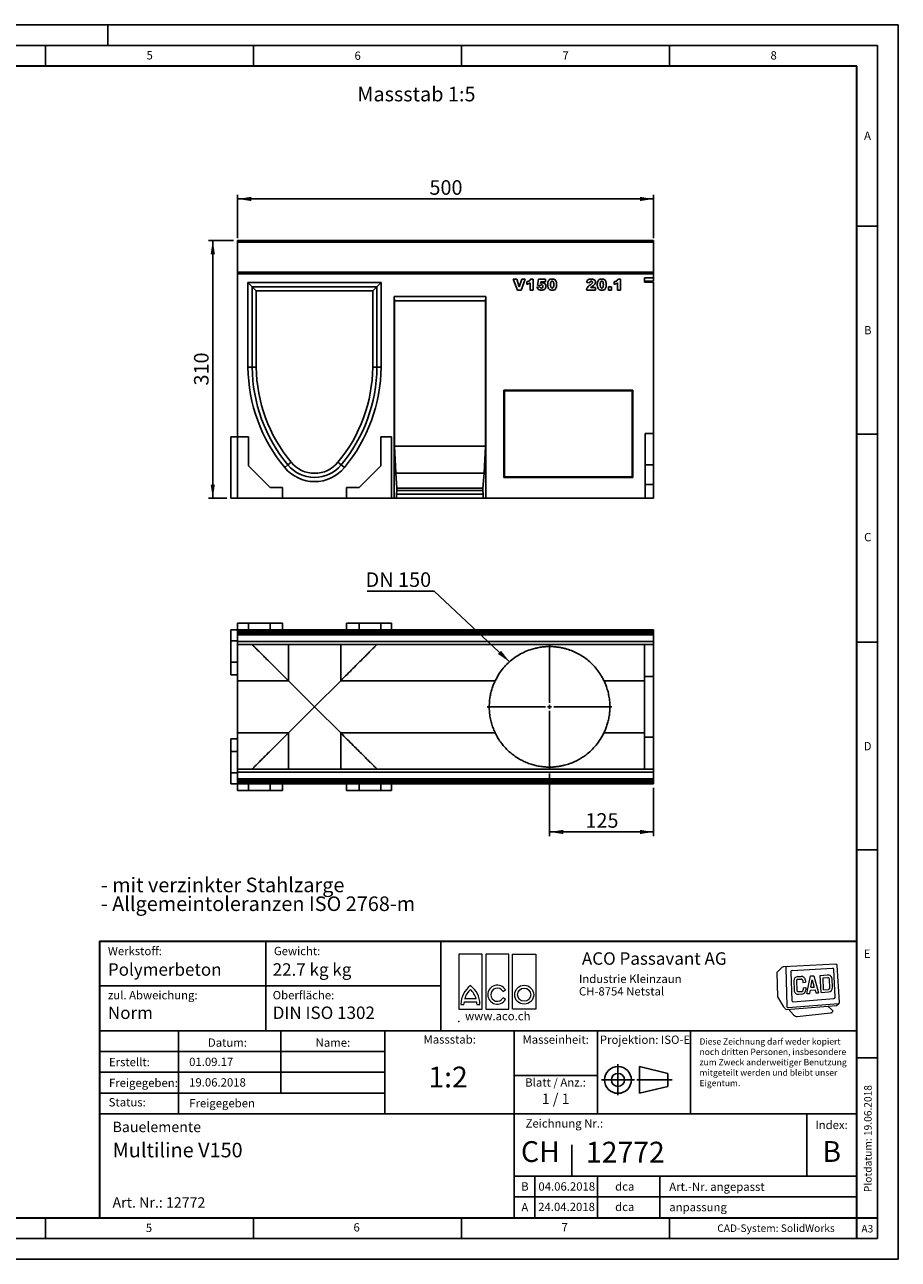
# Model space of a CAD drawing. Units: millimetres. Extents: x 0 to 420, y 0 to 297.
# Drawn here: x 210 to 420, y 0 to 297 of the extents above; entities that cross this region are included whole.
import ezdxf

# ---------------------------------------------------------------- set-up
doc = ezdxf.new("R2010")
doc.units = ezdxf.units.MM
doc.header["$PDSIZE"] = -1
doc.linetypes.add('CENTERX2', pattern=[20.32, 12.7, -2.54, 2.54, -2.54])
doc.layers.add('LINIEN-DICK', color=7, linetype='Continuous', lineweight=35)
doc.layers.add('LINIEN-NORMAL', color=7, linetype='Continuous', lineweight=25)
for name, color, linetype in [('LINIEN-DÜNN', 7, 'Continuous'), ('SLD-0', 179, 'Continuous'), ('TEXT', 7, 'Continuous'), ('TEXT-DEUTSCH', 7, 'Continuous'), ('VORLAGE_TEXT', 7, 'Continuous')]:
    doc.layers.add(name, color=color, linetype=linetype)
doc.styles.add('SLDTEXTSTYLE0', font='TXT', dxfattribs={"width": 0.605})
doc.styles.add('SLDTEXTSTYLE2', font='TXT', dxfattribs={"width": 0.75})
doc.styles.add('SLDTEXTSTYLE3', font='TXT', dxfattribs={"width": 0.563})
doc.dimstyles.new('SLDDIMSTYLE2', dxfattribs={"dimtxt": 3.5, "dimasz": 3.302, "dimexe": 0, "dimexo": 0.0625, "dimgap": 0.875, "dimtad": 1, "dimlfac": 5, "dimrnd": 1e-09, "dimzin": 12, "dimdsep": 46, "dimtxsty": 'SLDTEXTSTYLE2', "dimsah": 1, "dimcen": 0.09, "dimadec": 0, "dimazin": 3, "dimtfac": 1, "dimtofl": 0, "dimtmove": 0, "dimatfit": 3, "dimfxl": 1, "dimfrac": 2, "dimtolj": 1, "dimtzin": 12, "dimarcsym": 0})
doc.dimstyles.new('SLDDIMSTYLE3', dxfattribs={"dimtxt": 0.18, "dimasz": 3.302, "dimexe": 0, "dimexo": 0.0625, "dimgap": 0, "dimtad": 0, "dimtih": 1, "dimtoh": 1, "dimdec": 0, "dimrnd": 1e-09, "dimzin": 0, "dimdsep": 46, "dimtxsty": 'Standard', "dimsah": 1, "dimcen": 0.09, "dimadec": 0, "dimazin": 0, "dimtfac": 3.302, "dimtdec": 0, "dimtofl": 0, "dimtmove": 0, "dimatfit": 3, "dimfxl": 1, "dimfrac": 2, "dimtolj": 1, "dimtzin": 0, "dimarcsym": 0})

# ---------------------------------------------------------------- blocks, each defined once
blk = doc.blocks.new('SW_NOTE_0')
at = {"color": 0, "linetype": 'Continuous', "lineweight": 0, "char_height": 2, "attachment_point": 1, "style": 'SLDTEXTSTYLE0'}
for s, insert in [('Industrie Kleinzaun', (0, 2.58)), ('CH-8754 Netstal', (0, -0.42))]:
    blk.add_mtext(s, dxfattribs=dict(at, insert=insert))
blk = doc.blocks.new('ACO-Logo')
at = {"color": 179, "linetype": 'Continuous', "lineweight": 18}
for p, q in [((0, 16.17), (0, 2.94)), ((5.59, 16.17), (0, 16.17)), ((5.59, 2.94), (5.59, 16.17)), ((6.46, 16.17), (6.46, 2.94)), ((12.05, 16.17), (6.46, 16.17)), ((12.05, 2.94), (12.05, 16.17)), ((12.93, 2.94), (12.93, 16.17)), ((12.93, 16.17), (18.52, 16.17)), ((18.52, 16.17), (18.52, 2.94)), ((77.51, 12.77), (76.49, 11.76)), ((90.64, 13.74), (78.15, 13.15)), ((78.63, 12.88), (78.84, 3.65)), ((79.85, 11.93), (80.09, 4.98)), ((80.13, 12.24), (89.85, 12.76)), ((90.46, 5.79), (90.16, 12.47)), ((91.53, 4.63), (90.96, 13.46)), ((76.49, 11.76), (76.65, 5.87)), ((80.53, 9.73), (80.61, 7.48)), ((81.17, 9.75), (81.24, 7.5)), ((81.47, 10.76), (82.27, 10.81)), ((81.51, 10.13), (82.31, 10.17)), ((82.69, 9.82), (82.71, 9.37)), ((82.71, 9.35), (83.34, 9.39)), ((83.33, 9.84), (83.34, 9.39)), ((83.7, 6.67), (84.51, 10.93)), ((84.51, 10.93), (85.35, 10.97)), ((84.64, 8.19), (84.97, 9.97)), ((84.97, 9.97), (85.45, 8.24)), ((85.35, 10.97), (86.49, 6.88)), ((86.88, 11.07), (88.67, 11.16)), ((87.08, 6.93), (86.88, 11.07)), ((87.55, 10.46), (88.71, 10.53)), ((87.68, 7.61), (87.55, 10.46)), ((89.19, 8.08), (89.09, 10.18)), ((89.82, 8.11), (89.73, 10.21)), ((10.61, 7.22), (11.22, 7.57)), ((81.63, 7.15), (82.43, 7.21)), ((81.68, 6.51), (82.48, 6.58)), ((82.75, 8.08), (83.39, 8.12)), ((82.75, 8.08), (82.77, 7.58)), ((83.39, 8.12), (83.4, 7.61)), ((83.7, 6.67), (84.36, 6.72)), ((84.36, 6.72), (84.51, 7.54)), ((84.51, 7.54), (85.63, 7.61)), ((84.64, 8.19), (85.45, 8.24)), ((85.63, 7.61), (85.85, 6.83)), ((85.85, 6.83), (86.49, 6.88)), ((87.08, 6.93), (88.91, 7.07)), ((87.68, 7.61), (88.85, 7.7)), ((0.51, 4.09), (1.21, 4.09)), ((1.26, 4.73), (4.33, 4.73)), ((4.18, 5.43), (1.41, 5.43)), ((4.37, 4.09), (5.08, 4.09)), ((11.23, 5.26), (10.63, 5.62)), ((76.65, 5.87), (78.03, 3.52)), ((78.03, 3.52), (78.36, 3.14)), ((78.36, 3.14), (78.47, 3.02)), ((78.8, 2.89), (90.8, 3.85)), ((79.16, 3.36), (91.26, 4.31)), ((80.41, 4.7), (90.18, 5.48)), ((88.68, 3.68), (89.67, 2.79)), ((90.8, 3.85), (91.4, 4.35)), ((0, 2.94), (5.59, 2.94)), ((6.46, 2.94), (12.05, 2.94)), ((18.52, 2.94), (12.93, 2.94)), ((79.26, 2.93), (80.49, 1.53)), ((81.34, 1.2), (89.33, 2.05)), ((89.67, 2.79), (89.75, 2.72)), ((89.75, 2.72), (89.8, 2.67)), ((89.8, 2.67), (89.84, 2.6)), ((89.84, 2.6), (89.87, 2.52)), ((89.87, 2.52), (89.87, 2.31))]:
    blk.add_line(p, q, dxfattribs=at)
for radius in [2.28, 1.58]:
    blk.add_circle((15.72, 6.41), radius, dxfattribs=at)
for centre, radius, start, end in [((78.19, 12.35), 0.8, 92.6996, 148.2554), ((78.93, 12.89), 0.3, 92.6996, 181.273), ((80.15, 11.94), 0.3, 93.0418, 181.9349), ((89.86, 12.46), 0.3, 2.5148, 93.0418), ((90.66, 13.44), 0.3, 3.7249, 92.6996), ((81.53, 9.76), 1, 93.1134, 181.9415), ((81.53, 9.76), 0.363, 93.1134, 181.9415), ((82.33, 9.81), 1, 1.9415, 93.1134), ((82.33, 9.81), 0.363, 1.9415, 93.1134), ((88.73, 10.16), 1, 2.6542, 93.1134), ((88.73, 10.16), 0.363, 2.6542, 93.1134), ((6.13, 4.07), 5.62, 126.4236, 179.7474), ((6.13, 4.07), 4.91, 132.7321, 163.9341), ((-0.54, 4.07), 5.62, 0.2526, 53.5764), ((-0.54, 4.07), 4.91, 16.0659, 47.2679), ((9.26, 6.41), 2.28, 30.7309, 330), ((9.26, 6.41), 1.58, 31.0558, 330), ((81.61, 7.51), 1, 181.9415, 274.3987), ((81.61, 7.51), 0.363, 181.9415, 274.3987), ((82.4, 7.57), 0.363, 274.3987, 1.9415), ((82.4, 7.57), 1, 274.3987, 1.9415), ((88.83, 8.07), 0.363, 274.3987, 2.6542), ((88.83, 8.07), 1, 274.3987, 2.6542), ((6.13, 4.07), 4.91, 172.3058, 179.7113), ((-0.54, 4.07), 4.91, 0.2887, 7.6942), ((78.77, 3.29), 0.4, 221.0091, 274.5606), ((79.14, 3.65), 0.3, 181.273, 274.4996), ((80.39, 4.99), 0.3, 181.9349, 274.6063), ((90.16, 5.78), 0.3, 274.6063, 2.5148), ((91.23, 4.61), 0.3, 274.4996, 3.7249), ((81.24, 2.19), 1, 221.4087, 276.0561), ((89.05, 4.1), 2.08, 277.7635, 279.1918), ((89.32, 2.43), 0.379, 279.1918, 281.4992), ((89.13, 3.35), 1.32, 281.4992, 285.2551), ((88.05, 7.32), 5.43, 285.2551, 287.1087), ((89.48, 2.66), 0.555, 287.1087, 303.6901), ((89.69, 2.35), 0.188, 303.6901, 332.3803), ((89.77, 2.31), 0.0984, 332.3803, 4.9765)]:
    blk.add_arc(centre, radius, start, end, dxfattribs=at)
at = {"color": 7, "linetype": 'Continuous', "lineweight": 0}
blk.add_blockref('SW_NOTE_0', (28.89, 8.64), dxfattribs=at)
at = {"color": 7, "linetype": 'Continuous', "lineweight": 0, "attachment_point": 2, "style": 'SLDTEXTSTYLE0'}
for s, insert, char_height in [('ACO Passavant AG', (46.98, 16.61), 3), ('www.aco.ch', (9.37, 2.26), 2)]:
    blk.add_mtext(s, dxfattribs=dict(at, insert=insert, char_height=char_height))
blk = doc.blocks.new('SW_NOTE_1')
at = {"layer": 'SLD-0', "color": 0, "char_height": 3.5, "attachment_point": 1, "style": 'SLDTEXTSTYLE2'}
for s, insert in [('- mit verzinkter Stahlzarge', (0, 4.51)), ('- Allgemeintoleranzen ISO 2768-m', (0, -0.01))]:
    blk.add_mtext(s, dxfattribs=dict(at, insert=insert))
blk = doc.blocks.new('SW_NOTE_2')
at = {"color": 0, "linetype": 'Continuous', "lineweight": 0, "char_height": 1.5, "attachment_point": 1, "style": 'SLDTEXTSTYLE0'}
for s, insert in [('Diese Zeichnung darf weder kopiert', (0, 1.93)), ('zum Zweck anderweitiger Benutzung', (0, -3.07)), ('noch dritten Personen, insbesondere', (0, -0.57)), ('mitgeteilt werden und bleibt unser', (0, -5.57)), ('Eigentum.', (0, -8.07))]:
    blk.add_mtext(s, dxfattribs=dict(at, insert=insert))
blk = doc.blocks.new('_D_7')
at = {"layer": 'SLD-0'}
for p, q in [((260.17, 245.08), (254.21, 245.08)), ((255.21, 245.08), (255.21, 183.08)), ((258.57, 183.08), (254.21, 183.08))]:
    blk.add_line(p, q, dxfattribs=at)
for points in [[(255.21, 245.08), (254.7, 241.78), (255.72, 241.78)], [(255.21, 183.08), (255.72, 186.38), (254.7, 186.38)]]:
    blk.add_solid(points, dxfattribs=at)
at = {"layer": 'SLD-0', "insert": (250.7, 210.2), "char_height": 3.5, "attachment_point": 1, "rotation": 90, "style": 'SLDTEXTSTYLE2'}
blk.add_mtext('310', dxfattribs=at)
blk = doc.blocks.new('_D_8')
at = {"layer": 'SLD-0'}
for p, q in [((261.17, 245.68), (261.17, 256.08)), ((361.17, 245.68), (361.17, 256.08)), ((261.17, 255.08), (361.17, 255.08))]:
    blk.add_line(p, q, dxfattribs=at)
for points in [[(261.17, 255.08), (264.47, 254.57), (264.47, 255.59)], [(361.17, 255.08), (357.87, 255.59), (357.87, 254.57)]]:
    blk.add_solid(points, dxfattribs=at)
at = {"layer": 'SLD-0', "insert": (307.29, 259.59), "char_height": 3.5, "attachment_point": 1, "style": 'SLDTEXTSTYLE2'}
blk.add_mtext('500', dxfattribs=at)
blk = doc.blocks.new('_D_9')
at = {"layer": 'SLD-0'}
for p, q in [((336.17, 116.9), (336.17, 101.8)), ((361.17, 113.4), (361.17, 101.8)), ((361.17, 102.8), (336.17, 102.8))]:
    blk.add_line(p, q, dxfattribs=at)
for points in [[(336.17, 102.8), (339.47, 102.3), (339.47, 103.31)], [(361.17, 102.8), (357.87, 103.31), (357.87, 102.3)]]:
    blk.add_solid(points, dxfattribs=at)
at = {"layer": 'SLD-0', "insert": (344.79, 107.32), "char_height": 3.5, "attachment_point": 1, "style": 'SLDTEXTSTYLE2'}
blk.add_mtext('125', dxfattribs=at)
blk = doc.blocks.new('SW_NOTE_3')
at = {"layer": 'SLD-0', "color": 0}
blk.add_line((-16.09, 0), (0, 0), dxfattribs=at)
at = {"layer": 'SLD-0', "color": 0, "insert": (-16.49, 4.54), "char_height": 3.5, "attachment_point": 1, "style": 'SLDTEXTSTYLE2'}
blk.add_mtext('DN 150', dxfattribs=at)
blk = doc.blocks.new('SW_CENTERMARKSYMBOL_0')
at = {"layer": 'SLD-0', "color": 0}
for p, q in [((0, 1), (0, 15)), ((-1, 0), (-15, 0)), ((0, 0), (-0.5, 0)), ((0, 0), (0, 0.5)), ((0, 0), (0, -0.5)), ((0, 0), (0.5, 0)), ((1, 0), (15, 0)), ((0, -1), (0, -15))]:
    blk.add_line(p, q, dxfattribs=at)

msp = doc.modelspace()

# ---------------------------------------------------------------- linework, layer by layer
at = {"color": 7, "linetype": 'Continuous', "lineweight": 25}
for p, q in [((361.1726, 245.0771), (261.1726, 245.0771)), ((261.1726, 245.0771), (261.1726, 244.6771)), ((361.1726, 244.6771), (261.1726, 244.6771)), ((261.1726, 244.6771), (261.1726, 237.4869)), ((361.1726, 245.0771), (361.1726, 244.6771)), ((361.1726, 244.6771), (361.1726, 237.4869)), ((261.1726, 237.4869), (361.1726, 237.4869)), ((261.1726, 237.0773), (261.1726, 237.4869)), ((261.1726, 197.8773), (261.1726, 237.0773)), ((261.1726, 237.0773), (361.1726, 237.0773)), ((263.6726, 234.9773), (295.6726, 234.9773)), ((263.6726, 214.5773), (263.6726, 234.9773)), ((264.6726, 233.9773), (263.6726, 234.9773)), ((294.6726, 233.9773), (295.6726, 234.9773)), ((295.6726, 234.9773), (295.6726, 214.5773)), ((327.4523, 235.7773), (328.2964, 235.7773)), ((328.441, 233.1773), (327.4523, 235.7773)), ((328.2964, 235.7773), (328.8873, 233.9064)), ((328.8873, 233.9064), (329.4693, 235.7773)), ((330.2886, 235.7773), (329.3173, 233.1773)), ((329.4693, 235.7773), (330.2886, 235.7773)), ((330.7006, 234.5279), (330.7006, 235.1357)), ((331.4772, 233.1773), (331.4772, 234.9157)), ((331.6123, 235.8111), (332.2201, 235.8111)), ((332.2201, 235.8111), (332.2201, 233.1773)), ((333.2398, 234.3127), (333.4762, 235.7773)), ((333.4762, 235.7773), (335.1645, 235.7773)), ((334.0317, 235.1695), (333.9626, 234.7706)), ((335.1645, 235.1695), (334.0317, 235.1695)), ((335.1645, 235.7773), (335.1645, 235.1695)), ((345.8144, 234.9331), (345.1053, 234.9885)), ((351.7099, 234.5279), (351.7099, 235.1357)), ((352.4866, 233.1773), (352.4866, 234.9157)), ((352.6216, 235.8111), (353.2294, 235.8111)), ((353.2294, 235.8111), (353.2294, 233.1773)), ((358.9726, 236.0884), (361.1726, 236.0884)), ((358.9726, 235.0621), (358.9726, 236.0884)), ((361.1726, 235.2804), (358.9726, 235.2804)), ((361.1726, 235.0621), (358.9726, 235.0621)), ((361.1726, 237.4869), (361.1726, 237.0773)), ((361.1726, 236.0884), (361.1726, 237.0773)), ((361.1726, 235.2804), (361.1726, 236.0884)), ((361.1726, 198.6173), (361.1726, 235.0621)), ((264.6726, 233.9773), (294.6726, 233.9773)), ((264.6726, 233.9773), (265.6726, 232.9773)), ((264.6726, 214.5825), (264.6726, 233.9773)), ((265.6726, 232.9773), (293.6726, 232.9773)), ((265.6726, 214.5878), (265.6726, 232.9773)), ((294.6726, 233.9773), (293.6726, 232.9773)), ((293.6726, 232.9773), (293.6726, 214.5878)), ((294.6726, 233.9773), (294.6726, 214.5825)), ((329.3173, 233.1773), (328.441, 233.1773)), ((332.2201, 233.1773), (331.4772, 233.1773)), ((333.1385, 233.8864), (333.8476, 233.9539)), ((333.8576, 234.2399), (333.2398, 234.3127)), ((347.2325, 233.1773), (345.0377, 233.1773)), ((346.0824, 233.7851), (347.2325, 233.7851)), ((347.2325, 233.7851), (347.2325, 233.1773)), ((350.3188, 233.9201), (351.0279, 233.9201)), ((350.3188, 233.1773), (350.3188, 233.9201)), ((351.0279, 233.1773), (350.3188, 233.1773)), ((351.0279, 233.9201), (351.0279, 233.1773)), ((353.2294, 233.1773), (352.4866, 233.1773)), ((298.7782, 231.5773), (320.833, 231.5773)), ((298.7782, 231.5773), (298.7782, 183.0773)), ((298.8657, 230.5773), (298.7782, 231.5773)), ((298.8657, 230.5773), (320.7455, 230.5773)), ((298.8657, 195.5773), (298.8657, 230.5773)), ((320.7455, 230.5773), (320.833, 231.5773)), ((320.7455, 195.5773), (320.7455, 230.5773)), ((320.833, 231.5773), (320.833, 183.0773)), ((264.6726, 214.5825), (263.6726, 214.5773)), ((264.6726, 214.5825), (265.6726, 214.5878)), ((294.6726, 214.5825), (293.6726, 214.5878)), ((294.6726, 214.5825), (295.6726, 214.5773)), ((325.1506, 209.0773), (356.1726, 209.0773)), ((325.1506, 188.0773), (325.1506, 209.0773)), ((325.3266, 208.9013), (325.1506, 209.0773)), ((355.9966, 208.9013), (325.3266, 208.9013)), ((325.3266, 208.9013), (325.3266, 188.2533)), ((356.1726, 209.0773), (355.9966, 208.9013)), ((355.9966, 188.2533), (355.9966, 208.9013)), ((356.1726, 209.0773), (356.1726, 188.0773)), ((259.5726, 183.0773), (259.5726, 197.8773)), ((259.5726, 197.8773), (261.1726, 197.8773)), ((261.1726, 183.0773), (261.1726, 197.8773)), ((261.1726, 197.8773), (263.7726, 197.8773)), ((263.7726, 197.8773), (263.7726, 190.8773)), ((295.5726, 197.8773), (295.5726, 190.8773)), ((298.1726, 197.8773), (295.5726, 197.8773)), ((298.1726, 183.0773), (298.1726, 197.8773)), ((359.1726, 198.6173), (361.1726, 198.6173)), ((359.1726, 198.6173), (359.1726, 183.0773)), ((361.1726, 191.0973), (361.1726, 198.6173)), ((299.1807, 189.0773), (298.8657, 195.5773)), ((298.8657, 195.5773), (320.7455, 195.5773)), ((320.4306, 189.0773), (320.7455, 195.5773)), ((268.9726, 185.6773), (263.7726, 190.8773)), ((273.273, 191.088), (272.5026, 190.4504)), ((273.273, 191.088), (274.0434, 191.7255)), ((286.0722, 191.088), (285.3018, 191.7255)), ((286.0722, 191.088), (286.8426, 190.4504)), ((290.3726, 185.6773), (295.5726, 190.8773)), ((359.1726, 191.0973), (361.1726, 191.0973)), ((361.1726, 186.4133), (361.1726, 191.0973)), ((299.4606, 185.4773), (299.1807, 189.0773)), ((299.1807, 189.0773), (320.4306, 189.0773)), ((320.1506, 185.4773), (320.4306, 189.0773)), ((325.3266, 188.2533), (325.1506, 188.0773)), ((356.1726, 188.0773), (325.1506, 188.0773)), ((325.3266, 188.2533), (355.9966, 188.2533)), ((356.1726, 188.0773), (355.9966, 188.2533)), ((271.9726, 185.6773), (268.9726, 185.6773)), ((271.9726, 183.0773), (271.9726, 185.6773)), ((287.3726, 183.0773), (287.3726, 185.6773)), ((287.3726, 185.6773), (290.3726, 185.6773)), ((299.3906, 184.0773), (299.4606, 184.9433)), ((299.4606, 184.9433), (299.4606, 185.4773)), ((299.4606, 185.4773), (320.1506, 185.4773)), ((299.4606, 184.9433), (320.1506, 184.9433)), ((320.1506, 184.9433), (320.1506, 185.4773)), ((320.2206, 184.0773), (320.1506, 184.9433)), ((359.1726, 186.4133), (361.1726, 186.4133)), ((361.1726, 183.0773), (361.1726, 186.4133)), ((259.5726, 183.0773), (261.1726, 183.0773)), ((261.1726, 183.0773), (271.9726, 183.0773)), ((271.9726, 183.0773), (287.3726, 183.0773)), ((298.1726, 183.0773), (287.3726, 183.0773)), ((298.1726, 183.0773), (298.7782, 183.0773)), ((298.7782, 183.0773), (299.3906, 183.0773)), ((299.3906, 183.0773), (299.3906, 184.0773)), ((299.3906, 184.0773), (320.2206, 184.0773)), ((299.3906, 183.0773), (320.2206, 183.0773)), ((320.2206, 183.0773), (320.2206, 184.0773)), ((320.833, 183.0773), (320.2206, 183.0773)), ((320.833, 183.0773), (359.1726, 183.0773)), ((359.1726, 183.0773), (361.1726, 183.0773)), ((261.1726, 153.0048), (261.1726, 151.4048)), ((261.1726, 153.0048), (263.7726, 153.0048)), ((263.7726, 153.0048), (263.7726, 151.4048)), ((268.9726, 153.0048), (263.7726, 153.0048)), ((268.9726, 153.0048), (268.9726, 151.4048)), ((271.9726, 153.0048), (268.9726, 153.0048)), ((271.9726, 153.0048), (271.9726, 151.4048)), ((287.3726, 153.0048), (287.3726, 151.4048)), ((287.3726, 153.0048), (290.3726, 153.0048)), ((290.3726, 153.0048), (290.3726, 151.4048)), ((290.3726, 153.0048), (295.5726, 153.0048)), ((295.5726, 153.0048), (295.5726, 151.4048)), ((298.1726, 153.0048), (295.5726, 153.0048)), ((298.1726, 153.0048), (298.1726, 151.4048)), ((259.5726, 151.4048), (261.1726, 151.4048)), ((259.5726, 148.8048), (259.5726, 151.4048)), ((259.5726, 148.8048), (261.1726, 148.8048)), ((259.5726, 143.6868), (259.5726, 148.8048)), ((261.1726, 151.4048), (361.1726, 151.4048)), ((261.1726, 151.4046), (261.1726, 151.4048)), ((261.1726, 151.0046), (261.1726, 151.4046)), ((261.1726, 151.4046), (361.1726, 151.4046)), ((261.1726, 151.0046), (361.1726, 151.0046)), ((261.1726, 150.9546), (261.1726, 151.0046)), ((261.1726, 150.5546), (261.1726, 150.9546)), ((261.1726, 150.9546), (361.1726, 150.9546)), ((261.1726, 150.5546), (361.1726, 150.5546)), ((261.1726, 150.2546), (261.1726, 150.5546)), ((261.1726, 150.2546), (361.1726, 150.2546)), ((261.1726, 148.6046), (261.1726, 150.2546)), ((261.1726, 148.6046), (361.1726, 148.6046)), ((261.1726, 147.9046), (261.1726, 148.6046)), ((361.1726, 151.4046), (361.1726, 151.4048)), ((361.1726, 151.0046), (361.1726, 151.4046)), ((361.1726, 150.9546), (361.1726, 151.0046)), ((361.1726, 150.5546), (361.1726, 150.9546)), ((361.1726, 150.2546), (361.1726, 150.5546)), ((361.1726, 148.6046), (361.1726, 150.2546)), ((361.1726, 147.9046), (361.1726, 148.6046)), ((261.1726, 147.9046), (361.1726, 147.9046)), ((261.1726, 139.1898), (261.1726, 147.9046)), ((264.6726, 147.9046), (264.6726, 147.8746)), ((294.6726, 147.8746), (294.6726, 147.9046)), ((358.9726, 139.1898), (358.9726, 147.9046)), ((361.1726, 140.2048), (361.1726, 147.9048)), ((259.5726, 143.6868), (261.1726, 143.6868)), ((259.5726, 140.6048), (259.5726, 143.6868)), ((259.5726, 140.6048), (261.1726, 140.6048)), ((358.9726, 140.2048), (361.1726, 140.2048)), ((361.1726, 125.6048), (361.1726, 140.2048)), ((261.1726, 139.1898), (273.3876, 139.1898)), ((261.1726, 126.6198), (261.1726, 139.1898)), ((273.3876, 139.1898), (279.6726, 132.9048)), ((279.6726, 132.9048), (285.9576, 139.1898)), ((285.9576, 139.1898), (323.1055, 139.1898)), ((349.2397, 139.1898), (358.9726, 139.1898)), ((358.9726, 126.6198), (358.9726, 139.1898)), ((279.6726, 132.9048), (273.3876, 126.6198)), ((285.9576, 126.6198), (279.6726, 132.9048)), ((259.5726, 125.2048), (261.1726, 125.2048)), ((259.5726, 122.1228), (259.5726, 125.2048)), ((261.1726, 126.6198), (273.3876, 126.6198)), ((261.1726, 117.905), (261.1726, 126.6198)), ((285.9576, 126.6198), (323.1055, 126.6198)), ((349.2397, 126.6198), (358.9726, 126.6198)), ((358.9726, 117.905), (358.9726, 126.6198)), ((358.9726, 125.6048), (361.1726, 125.6048)), ((361.1726, 117.905), (361.1726, 125.6048)), ((259.5726, 122.1228), (261.1726, 122.1228)), ((259.5726, 117.0048), (259.5726, 122.1228)), ((259.5726, 117.0048), (261.1726, 117.0048)), ((259.5726, 114.4048), (259.5726, 117.0048)), ((361.1726, 117.905), (261.1726, 117.905)), ((261.1726, 117.905), (261.1726, 117.205)), ((361.1726, 117.205), (261.1726, 117.205)), ((261.1726, 117.205), (261.1726, 115.555)), ((264.6726, 117.9349), (264.6726, 117.905)), ((294.6726, 117.905), (294.6726, 117.9349)), ((361.1726, 117.905), (361.1726, 117.205)), ((361.1726, 117.205), (361.1726, 115.555)), ((259.5726, 114.4048), (261.1726, 114.4048)), ((361.1726, 115.555), (261.1726, 115.555)), ((261.1726, 115.555), (261.1726, 115.255)), ((361.1726, 115.255), (261.1726, 115.255)), ((261.1726, 115.255), (261.1726, 114.855)), ((361.1726, 114.855), (261.1726, 114.855)), ((261.1726, 114.855), (261.1726, 114.805)), ((361.1726, 114.805), (261.1726, 114.805)), ((261.1726, 114.805), (261.1726, 114.405)), ((361.1726, 114.405), (261.1726, 114.405)), ((261.1726, 114.4048), (261.1726, 114.405)), ((261.1726, 114.4048), (361.1726, 114.4048)), ((261.1726, 112.8048), (261.1726, 114.4048)), ((263.7726, 112.8048), (263.7726, 114.4048)), ((268.9726, 112.8048), (268.9726, 114.4048)), ((271.9726, 112.8048), (271.9726, 114.4048)), ((287.3726, 112.8048), (287.3726, 114.4048)), ((290.3726, 112.8048), (290.3726, 114.4048)), ((295.5726, 112.8048), (295.5726, 114.4048)), ((298.1726, 112.8048), (298.1726, 114.4048)), ((361.1726, 115.555), (361.1726, 115.255)), ((361.1726, 115.255), (361.1726, 114.855)), ((361.1726, 114.855), (361.1726, 114.805)), ((361.1726, 114.805), (361.1726, 114.405)), ((361.1726, 114.4048), (361.1726, 114.405)), ((261.1726, 112.8048), (263.7726, 112.8048)), ((268.9726, 112.8048), (263.7726, 112.8048)), ((271.9726, 112.8048), (268.9726, 112.8048)), ((287.3726, 112.8048), (290.3726, 112.8048)), ((290.3726, 112.8048), (295.5726, 112.8048)), ((298.1726, 112.8048), (295.5726, 112.8048))]:
    msp.add_line(p, q, dxfattribs=at)
at = {"color": 8, "linetype": 'Continuous', "lineweight": 25}
for p, q in [((273.3876, 139.1898), (273.3876, 147.9046)), ((285.9576, 139.1898), (285.9576, 147.9046)), ((273.3876, 117.905), (273.3876, 126.6198)), ((285.9576, 117.905), (285.9576, 126.6198))]:
    msp.add_line(p, q, dxfattribs=at)
at = {"color": 7, "linetype": 'Continuous', "lineweight": 25}
for centre, radius, start, end in [((302.1366, 214.9751), 38.466, 180.592624, 219.610795), ((302.1366, 214.9751), 37.466, 180.60048, 219.610795), ((302.1366, 214.9751), 36.466, 180.608658, 219.610795), ((257.2087, 214.9751), 36.466, 320.389205, 359.391342), ((257.2087, 214.9751), 37.466, 320.389205, 359.39952), ((257.2087, 214.9751), 38.466, 320.389205, 359.407376), ((279.6726, 196.3842), 9.3069, 219.610795, 320.389205), ((279.6726, 196.3842), 8.3069, 219.610795, 320.389205), ((279.6726, 196.3842), 7.3069, 219.610795, 320.389205)]:
    msp.add_arc(centre, radius, start, end, dxfattribs=at)
for points, knots in [([(330.7006, 235.1357), (330.8042, 235.1704), (331.0114, 235.2396), (331.2783, 235.3908), (331.4831, 235.5877), (331.5692, 235.7366), (331.6123, 235.8111)], [0, 0, 0, 0, 0.28025568, 0.56006948, 0.78003539, 1, 1, 1, 1]), ([(331.4772, 234.9157), (331.3424, 234.8226), (331.1015, 234.6562), (330.8232, 234.5671), (330.7006, 234.5279)], [0, 0, 0, 0, 0.55964783, 1, 1, 1, 1]), ([(333.9626, 234.7706), (334.0458, 234.8107), (334.1944, 234.8821), (334.3584, 234.8941), (334.4306, 234.8994)], [0, 0, 0, 0, 0.56003551, 1, 1, 1, 1]), ([(334.4306, 234.8994), (334.5561, 234.8891), (334.8066, 234.8685), (335.0995, 234.6583), (335.2749, 234.381), (335.2913, 234.1842), (335.2995, 234.0858)], [0, 0, 0, 0, 0.2802109, 0.55953769, 0.77962272, 1, 1, 1, 1]), ([(335.7115, 234.4878), (335.7148, 234.6117), (335.7214, 234.8594), (335.7936, 235.2251), (335.9879, 235.5796), (336.3727, 235.7874), (336.6639, 235.8032), (336.81, 235.8111)], [0, 0, 0, 0, 0.1874667, 0.3746778, 0.56073842, 0.77962671, 1, 1, 1, 1]), ([(336.7852, 235.3046), (336.7429, 235.3009), (336.6585, 235.2935), (336.5173, 235.1893), (336.4241, 234.8971), (336.422, 234.6471), (336.4206, 234.4799)], [0, 0, 0, 0, 0.12494573, 0.24960215, 0.49818768, 1, 1, 1, 1]), ([(337.1634, 234.4609), (337.1629, 234.6328), (337.1621, 234.8897), (337.0593, 235.1862), (336.9149, 235.2927), (336.8284, 235.3006), (336.7852, 235.3046)], [0, 0, 0, 0, 0.501886258, 0.750349336, 0.875059852, 1, 1, 1, 1]), ([(336.81, 235.8111), (336.935, 235.8059), (337.1846, 235.7955), (337.5028, 235.6313), (337.7112, 235.3797), (337.7695, 235.1921), (337.7987, 235.0983)], [0, 0, 0, 0, 0.28047547, 0.55956549, 0.77964098, 1, 1, 1, 1]), ([(337.7987, 235.0983), (337.8226, 234.9872), (337.8654, 234.7888), (337.8704, 234.586), (337.8725, 234.4968)], [0, 0, 0, 0, 0.55991482, 1, 1, 1, 1]), ([(345.1053, 234.9885), (345.1214, 235.0805), (345.1536, 235.2642), (345.2799, 235.521), (345.5165, 235.7118), (345.8222, 235.8023), (346.0419, 235.8081), (346.152, 235.8111)], [0, 0, 0, 0, 0.18707817, 0.37345166, 0.55975726, 0.77944187, 1, 1, 1, 1]), ([(346.1705, 235.3046), (346.1165, 235.2997), (346.0089, 235.2899), (345.8551, 235.1556), (345.8298, 235.0176), (345.8144, 234.9331)], [0, 0, 0, 0, 0.28054954, 0.55944827, 1, 1, 1, 1]), ([(345.9774, 234.4499), (346.0964, 234.5368), (346.2621, 234.6577), (346.451, 234.8525), (346.4768, 234.9676), (346.4897, 235.0249)], [0, 0, 0, 0, 0.56161271, 0.78177479, 1, 1, 1, 1]), ([(346.152, 235.8111), (346.2882, 235.8079), (346.5596, 235.8017), (346.9238, 235.6624), (347.1589, 235.3819), (347.1855, 235.1678), (347.1988, 235.0608)], [0, 0, 0, 0, 0.28151956, 0.56067255, 0.78035743, 1, 1, 1, 1]), ([(346.4897, 235.0249), (346.4831, 235.0692), (346.4701, 235.1578), (346.3778, 235.2477), (346.2749, 235.2981), (346.2053, 235.3024), (346.1705, 235.3046)], [0, 0, 0, 0, 0.27891234, 0.55859219, 0.77914162, 1, 1, 1, 1]), ([(347.1988, 235.0608), (347.1847, 234.9514), (347.1565, 234.7324), (346.9167, 234.4094), (346.6891, 234.245), (346.5498, 234.1444)], [0, 0, 0, 0, 0.279134318, 0.558966645, 1, 1, 1, 1]), ([(347.6445, 234.4878), (347.6478, 234.6117), (347.6544, 234.8594), (347.7266, 235.2251), (347.9209, 235.5796), (348.3057, 235.7874), (348.5969, 235.8032), (348.7429, 235.8111)], [0, 0, 0, 0, 0.1874667, 0.3746778, 0.56073842, 0.77962671, 1, 1, 1, 1]), ([(348.7181, 235.3046), (348.6759, 235.3009), (348.5915, 235.2935), (348.4503, 235.1893), (348.357, 234.8971), (348.355, 234.6471), (348.3536, 234.4799)], [0, 0, 0, 0, 0.12494573, 0.24960215, 0.49818768, 1, 1, 1, 1]), ([(349.0964, 234.4609), (349.0959, 234.6328), (349.0951, 234.8897), (348.9923, 235.1862), (348.8479, 235.2927), (348.7614, 235.3006), (348.7181, 235.3046)], [0, 0, 0, 0, 0.501886258, 0.750349336, 0.875059852, 1, 1, 1, 1]), ([(348.7429, 235.8111), (348.868, 235.8059), (349.1175, 235.7955), (349.4358, 235.6313), (349.6442, 235.3797), (349.7025, 235.1921), (349.7317, 235.0983)], [0, 0, 0, 0, 0.28047547, 0.55956549, 0.77964098, 1, 1, 1, 1]), ([(349.7317, 235.0983), (349.7556, 234.9872), (349.7984, 234.7888), (349.8033, 234.586), (349.8055, 234.4968)], [0, 0, 0, 0, 0.55991482, 1, 1, 1, 1]), ([(351.7099, 235.1357), (351.8136, 235.1704), (352.0208, 235.2396), (352.2876, 235.3908), (352.4924, 235.5877), (352.5785, 235.7366), (352.6216, 235.8111)], [0, 0, 0, 0, 0.28025568, 0.56006948, 0.78003539, 1, 1, 1, 1]), ([(352.4866, 234.9157), (352.3518, 234.8226), (352.1109, 234.6562), (351.8325, 234.5671), (351.7099, 234.5279)], [0, 0, 0, 0, 0.55964783, 1, 1, 1, 1]), ([(334.2322, 233.1435), (334.0969, 233.1482), (333.8269, 233.1574), (333.4733, 233.3158), (333.2391, 233.5832), (333.1721, 233.7852), (333.1385, 233.8864)], [0, 0, 0, 0, 0.28068716, 0.55971668, 0.77955509, 1, 1, 1, 1]), ([(333.8476, 233.9539), (333.8608, 233.9058), (333.8871, 233.8097), (333.9895, 233.7099), (334.1071, 233.6577), (334.1849, 233.6526), (334.2238, 233.65)], [0, 0, 0, 0, 0.27995258, 0.55904591, 0.77947216, 1, 1, 1, 1]), ([(334.0191, 234.3507), (333.9865, 234.3336), (333.9282, 234.303), (333.8792, 234.2592), (333.8576, 234.2399)], [0, 0, 0, 0, 0.55961448, 1, 1, 1, 1]), ([(334.2232, 234.3929), (334.1839, 234.3906), (334.1136, 234.3866), (334.048, 234.3616), (334.0191, 234.3507)], [0, 0, 0, 0, 0.55982498, 1, 1, 1, 1]), ([(334.5905, 234.0246), (334.5877, 234.0806), (334.5823, 234.1919), (334.4859, 234.3238), (334.354, 234.3852), (334.2669, 234.3903), (334.2232, 234.3929)], [0, 0, 0, 0, 0.28068235, 0.55843229, 0.77889651, 1, 1, 1, 1]), ([(334.2238, 233.65), (334.2793, 233.6553), (334.3902, 233.6659), (334.5217, 233.7616), (334.5834, 233.8939), (334.5881, 233.981), (334.5905, 234.0246)], [0, 0, 0, 0, 0.28024208, 0.55932734, 0.77921521, 1, 1, 1, 1]), ([(335.2995, 234.0858), (335.2789, 233.9363), (335.2377, 233.6376), (334.9492, 233.3051), (334.5856, 233.159), (334.3502, 233.1487), (334.2322, 233.1435)], [0, 0, 0, 0, 0.27966471, 0.55853392, 0.7788359, 1, 1, 1, 1]), ([(335.9136, 233.5519), (335.8442, 233.7198), (335.7201, 234.0204), (335.7141, 234.3447), (335.7115, 234.4878)], [0, 0, 0, 0, 0.55849879, 1, 1, 1, 1]), ([(336.7904, 233.1435), (336.6957, 233.1467), (336.5066, 233.1532), (336.2513, 233.2327), (336.0487, 233.3737), (335.9586, 233.4925), (335.9136, 233.5519)], [0, 0, 0, 0, 0.28031073, 0.55988858, 0.77992145, 1, 1, 1, 1]), ([(336.4206, 234.4799), (336.4216, 234.3115), (336.4231, 234.0596), (336.5259, 233.7732), (336.6624, 233.6632), (336.747, 233.6544), (336.7894, 233.65)], [0, 0, 0, 0, 0.50174567, 0.75042377, 0.87517189, 1, 1, 1, 1]), ([(336.7894, 233.65), (336.8311, 233.6542), (336.9147, 233.6625), (337.0202, 233.7381), (337.0878, 233.8445), (337.1642, 234.0834), (337.1638, 234.2932), (337.1634, 234.4609)], [0, 0, 0, 0, 0.12474578, 0.24940757, 0.37435535, 0.49957792, 1, 1, 1, 1]), ([(337.8725, 234.4968), (337.8692, 234.3719), (337.8625, 234.1222), (337.7907, 233.7543), (337.6357, 233.4325), (337.3705, 233.2375), (337.0845, 233.1553), (336.8885, 233.1474), (336.7904, 233.1435)], [0, 0, 0, 0, 0.18711741, 0.37403908, 0.56018503, 0.70637362, 0.85304633, 1, 1, 1, 1]), ([(345.0377, 233.1773), (345.0701, 233.3273), (345.1349, 233.6275), (345.47, 234.0728), (345.7848, 234.3068), (345.9774, 234.4499)], [0, 0, 0, 0, 0.27955817, 0.55924993, 1, 1, 1, 1]), ([(346.5498, 234.1444), (346.4943, 234.107), (346.4028, 234.0454), (346.2771, 233.9572), (346.1771, 233.874), (346.114, 233.8147), (346.0824, 233.7851)], [0, 0, 0, 0, 0.3400225, 0.56003033, 0.78000434, 1, 1, 1, 1]), ([(347.8466, 233.5519), (347.7772, 233.7198), (347.6531, 234.0204), (347.6471, 234.3447), (347.6445, 234.4878)], [0, 0, 0, 0, 0.55849879, 1, 1, 1, 1]), ([(348.7234, 233.1435), (348.6287, 233.1467), (348.4396, 233.1532), (348.1842, 233.2327), (347.9817, 233.3737), (347.8916, 233.4925), (347.8466, 233.5519)], [0, 0, 0, 0, 0.28031073, 0.55988858, 0.77992145, 1, 1, 1, 1]), ([(348.3536, 234.4799), (348.3546, 234.3115), (348.3561, 234.0596), (348.4589, 233.7732), (348.5954, 233.6632), (348.68, 233.6544), (348.7224, 233.65)], [0, 0, 0, 0, 0.50174567, 0.75042377, 0.87517189, 1, 1, 1, 1]), ([(348.7224, 233.65), (348.7641, 233.6542), (348.8477, 233.6625), (348.9532, 233.7381), (349.0208, 233.8445), (349.0972, 234.0834), (349.0968, 234.2932), (349.0964, 234.4609)], [0, 0, 0, 0, 0.12474578, 0.24940757, 0.37435535, 0.49957792, 1, 1, 1, 1]), ([(349.8055, 234.4968), (349.8022, 234.3719), (349.7955, 234.1222), (349.7237, 233.7543), (349.5687, 233.4325), (349.3035, 233.2375), (349.0175, 233.1553), (348.8215, 233.1474), (348.7234, 233.1435)], [0, 0, 0, 0, 0.18711741, 0.37403908, 0.56018503, 0.70637362, 0.85304633, 1, 1, 1, 1]), ([(264.6726, 147.8746), (264.7236, 147.8245), (264.8255, 147.7243), (265.1919, 147.3604), (265.7157, 146.8393), (266.3975, 146.1603), (267.2099, 145.3506), (268.1419, 144.4214), (269.1946, 143.3717), (270.4182, 142.1514), (271.8051, 140.768), (272.8592, 139.7168), (273.3876, 139.1898)], [0, 0, 0, 0, 0.09548217, 0.1909702, 0.2898441, 0.38873006, 0.48406408, 0.57940929, 0.67700984, 0.77462096, 0.88701109, 1, 1, 1, 1]), ([(285.9576, 139.1898), (286.4727, 139.7035), (287.5028, 140.7308), (288.936, 142.1603), (290.2677, 143.4884), (291.3997, 144.6172), (292.3338, 145.5484), (293.0944, 146.3063), (293.7274, 146.9367), (294.2034, 147.4102), (294.5333, 147.7376), (294.6261, 147.8288), (294.6726, 147.8746)], [0, 0, 0, 0, 0.11009246, 0.22017212, 0.33278638, 0.44538174, 0.53826956, 0.63114724, 0.72657687, 0.82199627, 0.9106603, 1, 1, 1, 1]), ([(323.1055, 139.1898), (323.3896, 139.7288), (323.9588, 140.8089), (325.0089, 142.2093), (326.1737, 143.4531), (327.4561, 144.5298), (328.8244, 145.4461), (330.3047, 146.2053), (331.6004, 146.6844), (332.6398, 146.9744), (333.2954, 147.1213), (333.9133, 147.2316), (334.4901, 147.3114), (335.0453, 147.3643), (335.556, 147.3937), (336.0018, 147.4062), (336.4551, 147.4042), (336.9432, 147.3872), (337.446, 147.3519), (338.0986, 147.2822), (338.83, 147.1688), (339.6074, 147.0004), (340.5929, 146.7296), (341.7768, 146.3117), (343.102, 145.6847), (344.3308, 144.9368), (345.4712, 144.0679), (346.5496, 143.0679), (347.5584, 141.9251), (348.4786, 140.6459), (348.9862, 139.6749), (349.2397, 139.1898)], [0, 0, 0, 0, 0.05548157, 0.11115399, 0.166879, 0.22243252, 0.27840188, 0.33443181, 0.39035026, 0.4121553, 0.43394891, 0.44871387, 0.46349162, 0.47815347, 0.48732662, 0.49648583, 0.50570482, 0.51493236, 0.5268984, 0.53889561, 0.56170052, 0.58463497, 0.60756363, 0.65604116, 0.70467245, 0.75338693, 0.80207303, 0.85059667, 0.90038745, 0.95023629, 1, 1, 1, 1]), ([(323.1055, 126.6198), (322.9643, 126.9279), (322.6781, 127.5524), (322.28, 128.6904), (322.0068, 129.7525), (321.8419, 130.6582), (321.7241, 131.5506), (321.6543, 132.6729), (321.6923, 133.9535), (321.8358, 135.1763), (322.0628, 136.31), (322.3664, 137.3788), (322.7245, 138.3624), (322.9785, 138.9139), (323.1055, 139.1898)], [0, 0, 0, 0, 0.097179, 0.19698166, 0.2942262, 0.34436082, 0.39497653, 0.48327574, 0.57461635, 0.65604381, 0.73964241, 0.82508263, 0.91250198, 1, 1, 1, 1]), ([(349.2397, 139.1898), (349.3809, 138.8816), (349.6672, 138.2571), (350.0653, 137.1191), (350.3385, 136.057), (350.5034, 135.1514), (350.6211, 134.2589), (350.6909, 133.1366), (350.653, 131.856), (350.5095, 130.6332), (350.2825, 129.4995), (349.9789, 128.4308), (349.6207, 127.4471), (349.3668, 126.8956), (349.2397, 126.6198)], [0, 0, 0, 0, 0.097179, 0.19698166, 0.2942262, 0.34436082, 0.39497653, 0.48327574, 0.57461635, 0.65604381, 0.73964241, 0.82508263, 0.91250198, 1, 1, 1, 1]), ([(273.3876, 126.6198), (272.8725, 126.106), (271.8425, 125.0787), (270.4093, 123.6492), (269.0775, 122.3211), (267.9455, 121.1923), (267.0115, 120.2611), (266.2509, 119.5032), (265.6179, 118.8728), (265.1418, 118.3993), (264.812, 118.0719), (264.7192, 117.9807), (264.6726, 117.9349)], [0, 0, 0, 0, 0.11009246, 0.22017212, 0.33278638, 0.44538174, 0.53826956, 0.63114724, 0.72657687, 0.82199627, 0.9106603, 1, 1, 1, 1]), ([(294.6726, 117.9349), (294.6217, 117.985), (294.5197, 118.0852), (294.1533, 118.4491), (293.6295, 118.9702), (292.9478, 119.6492), (292.1353, 120.4589), (291.2033, 121.3881), (290.1507, 122.4378), (288.9271, 123.6581), (287.5401, 125.0415), (286.4861, 126.0927), (285.9576, 126.6198)], [0, 0, 0, 0, 0.09548217, 0.1909702, 0.2898441, 0.38873006, 0.48406408, 0.57940929, 0.67700984, 0.77462096, 0.88701109, 1, 1, 1, 1]), ([(349.2397, 126.6198), (348.9586, 126.0865), (348.3965, 125.0198), (347.3523, 123.6221), (346.1868, 122.3707), (345.0067, 121.3759), (343.8675, 120.5939), (342.7849, 119.9804), (341.6397, 119.4536), (340.6036, 119.0853), (339.7047, 118.8352), (338.9726, 118.6706), (338.3002, 118.5565), (337.7046, 118.4833), (337.2482, 118.4423), (336.7915, 118.4158), (336.348, 118.4035), (335.8926, 118.4051), (335.4068, 118.4221), (334.9014, 118.4574), (334.3297, 118.5183), (333.7398, 118.6055), (332.9332, 118.7613), (331.9543, 119.0151), (330.8259, 119.4063), (329.7273, 119.8961), (328.5033, 120.569), (327.1734, 121.4851), (325.9774, 122.5575), (325.0428, 123.5865), (324.3307, 124.5116), (323.6725, 125.5131), (323.2945, 126.2509), (323.1055, 126.6198)], [0, 0, 0, 0, 0.05485709, 0.10972698, 0.16608249, 0.22244475, 0.26417719, 0.30590944, 0.34814904, 0.39037535, 0.41213711, 0.43397583, 0.45576694, 0.46698001, 0.47817551, 0.48722456, 0.49651045, 0.50557596, 0.51496104, 0.5267857, 0.53892596, 0.55587082, 0.57283953, 0.60758077, 0.6475301, 0.68752689, 0.72750152, 0.78903958, 0.85057195, 0.88769885, 0.92482387, 0.96241349, 1, 1, 1, 1])]:
    msp.add_open_spline(points, degree=3, knots=knots, dxfattribs=at)
at = {"color": 7, "linetype": 'Continuous', "lineweight": 0}
msp.add_point((314.3511, 57.2427), dxfattribs=at)
at = {"layer": 'LINIEN-DICK'}
for p, q in [((410, 287), (20, 287)), ((410, 5), (410, 287)), ((228, 76.5), (228, 10)), ((228, 76.5), (410, 76.5)), ((20, 10), (415, 10))]:
    msp.add_line(p, q, dxfattribs=at)
at = {"layer": 'LINIEN-DÜNN'}
for p, q in [((0, 297), (420, 297)), ((230, 292), (230, 297)), ((420, 0), (420, 297)), ((15, 292), (415, 292)), ((215, 292), (215, 287)), ((265, 292), (265, 287)), ((315, 292), (315, 287)), ((365, 292), (365, 287)), ((415, 292), (415, 5)), ((410, 248.5), (415, 248.5)), ((410, 198.5), (415, 198.5)), ((410, 148.5), (415, 148.5)), ((410, 98.5), (415, 98.5)), ((268, 76.5), (268, 55)), ((228, 65.75), (310, 65.75)), ((228, 55), (410, 55)), ((410, 55), (228, 55)), ((247, 55), (247, 35)), ((271.6, 55), (271.6, 40)), ((347.6611, 35), (347.6611, 55)), ((370.0572, 55.012), (370.0572, 35)), ((228, 50), (296.6, 50)), ((410, 48.5), (415, 48.5)), ((296.6, 45), (228, 45)), ((357.7662, 46.372), (357.7662, 39.9353)), ((364.6059, 44.7376), (357.7662, 46.372)), ((364.6059, 44.7376), (364.6059, 41.5697)), ((347.6611, 44.2134), (327.6611, 44.2134)), ((228, 40), (296.6, 40)), ((357.7662, 39.9353), (364.6059, 41.5697)), ((398, 35), (398, 20)), ((341.4855, 20), (341.4855, 27.5647)), ((327.6611, 20), (410, 20)), ((332.6611, 20), (332.6611, 10)), ((347.6611, 20), (347.6611, 10)), ((362.6611, 20), (362.6611, 10)), ((410, 15), (327.6611, 15)), ((215, 10), (215, 5)), ((265, 10), (265, 5)), ((315, 10), (315, 5)), ((365, 10), (365, 5)), ((15, 5), (415, 5)), ((0, 0), (420, 0))]:
    msp.add_line(p, q, dxfattribs=at)
at = {"layer": 'LINIEN-DÜNN', "linetype": 'CENTERX2'}
for p, q in [((352.6175, 46.908), (352.6175, 39.4622)), ((348.624, 43.1537), (356.6109, 43.1537)), ((357.1289, 43.1537), (365.6255, 43.1537))]:
    msp.add_line(p, q, dxfattribs=at)
at = {"layer": 'LINIEN-DÜNN'}
for radius in [3.2183, 1.584]:
    msp.add_circle((352.6175, 43.1537), radius, dxfattribs=at)
at = {"layer": 'LINIEN-NORMAL'}
for p, q in [((310, 76.5), (310, 55)), ((410, 55), (228, 55)), ((296.6, 55), (296.6, 35)), ((327.6611, 10), (327.6611, 55)), ((228, 35), (410, 35))]:
    msp.add_line(p, q, dxfattribs=at)

# ---------------------------------------------------------------- block references
at = {"color": 7, "linetype": 'Continuous'}
msp.add_blockref('ACO-Logo', (314.3511, 57.2427), dxfattribs=at)
at = {"color": 7, "linetype": 'Continuous', "lineweight": 0}
msp.add_blockref('SW_NOTE_2', (372.2204, 51.2203), dxfattribs=at)
at = {"layer": 'SLD-0'}
for name, p in [('SW_NOTE_3', (308.4309, 160.7162)), ('SW_CENTERMARKSYMBOL_0', (336.1726, 132.9048)), ('SW_NOTE_1', (228.302, 87.299))]:
    msp.add_blockref(name, p, dxfattribs=at)

# ---------------------------------------------------------------- texts
at = {"layer": 'SLD-0', "insert": (289.9637, 282.0589), "char_height": 3.5, "attachment_point": 1, "style": 'SLDTEXTSTYLE2'}
msp.add_mtext('Massstab 1:5', dxfattribs=at)
at = {"layer": 'TEXT', "style": 'SLDTEXTSTYLE0'}
for s, insert, char_height, attachment_point in [('Polymerbeton', (230, 71.2122), 3, 1), ('22.7 kg kg', (269.6126, 71.2122), 3, 1), ('Norm', (230, 60.8119), 3, 1), ('DIN ISO 1302', (269.6126, 60.8119), 3, 1), ('01.09.17', (249.5285, 48.4989), 2, 1), ('19.06.2018', (249.5285, 43.5603), 2, 1), ('Freigegeben', (249.5568, 38.5582), 2, 1), ('Bauelemente', (231.116, 33.0905), 2.5, 1), ('Multiline V150', (231.1476, 28.0308), 3.5, 1), ('12772', (344.9268, 28.2773), 5, 1), ('B', (403.9986, 28.4395), 5, 2), ('B', (330.2495, 18.5245), 2, 2), ('04.06.2018', (340.3044, 18.5246), 2, 2), ('dca', (354.2454, 18.5246), 2, 2), ('Art.-Nr. angepasst', (364.9469, 18.4594), 2, 1), ('Art. Nr.: 12772', (231.1132, 14.9211), 2.5, 1), ('A', (330.2274, 13.5245), 2, 2), ('24.04.2018', (340.2557, 13.6069), 2, 2), ('dca', (354.2454, 13.6069), 2, 2), ('anpassung', (364.9469, 13.5417), 2, 1)]:
    msp.add_mtext(s, dxfattribs=dict(at, insert=insert, char_height=char_height, attachment_point=attachment_point))
at = {"layer": 'TEXT-DEUTSCH', "insert": (411.7953, 41.9186), "char_height": 1.8, "attachment_point": 3, "rotation": 90, "style": 'SLDTEXTSTYLE0'}
msp.add_mtext('Plotdatum: 19.06.2018', dxfattribs=at)
at = {"layer": 'VORLAGE_TEXT'}
for s, insert, char_height, attachment_point, style in [('5', (240.0418, 290.6369), 2, 2, 'SLDTEXTSTYLE0'), ('6', (290.0344, 290.5429), 2, 2, 'SLDTEXTSTYLE0'), ('7', (340.0216, 290.5954), 2, 2, 'SLDTEXTSTYLE0'), ('8', (390.0377, 290.6215), 2, 2, 'SLDTEXTSTYLE0'), ('A', (412.5951, 271.2798), 2, 2, 'SLDTEXTSTYLE0'), ('B', (412.6717, 224.5121), 2, 2, 'SLDTEXTSTYLE0'), ('C', (412.6491, 174.728), 2, 2, 'SLDTEXTSTYLE0'), ('D', (412.6234, 124.4518), 2, 2, 'SLDTEXTSTYLE0'), ('Werkstoff:', (230, 75.1611), 2, 1, 'SLDTEXTSTYLE0'), ('Gewicht:', (269.898, 75.1611), 2, 1, 'SLDTEXTSTYLE0'), ('E', (412.5161, 74.5096), 2, 2, 'SLDTEXTSTYLE0'), ('zul. Abweichung:', (230, 64.5423), 2, 1, 'SLDTEXTSTYLE0'), ('Oberfläche:', (269.6126, 64.5423), 2, 1, 'SLDTEXTSTYLE0'), ('Massstab:', (312.1625, 53.8816), 2, 2, 'SLDTEXTSTYLE0'), ('Masseinheit:', (337.6324, 53.8554), 2, 2, 'SLDTEXTSTYLE0'), ('Projektion: ISO-E', (348.2746, 53.8191), 2, 1, 'SLDTEXTSTYLE0'), ('Datum:', (254.0355, 53.1295), 2, 1, 'SLDTEXTSTYLE0'), ('Name:', (279.9349, 53.1361), 2, 1, 'SLDTEXTSTYLE0'), ('Erstellt:', (230.2614, 48.4499), 2, 1, 'SLDTEXTSTYLE0'), ('1:2', (311.7649, 46.349), 5, 2, 'SLDTEXTSTYLE0'), ('Freigegeben:', (230.2614, 43.4434), 2, 1, 'SLDTEXTSTYLE0'), ('Blatt / Anz.:', (337.6114, 43.5452), 2, 2, 'SLDTEXTSTYLE0'), ('Status:', (230.1851, 38.7794), 2, 1, 'SLDTEXTSTYLE0'), ('1 / 1', (337.6348, 39.8697), 2.5, 2, 'SLDTEXTSTYLE3'), ('Zeichnung Nr.:', (330.407, 33.6926), 2, 1, 'SLDTEXTSTYLE0'), ('Index:', (403.9553, 33.3249), 2, 2, 'SLDTEXTSTYLE0'), ('CH', (329.2896, 28.4139), 5, 1, 'SLDTEXTSTYLE0'), ('5', (239.875, 8.5638), 2, 2, 'SLDTEXTSTYLE0'), ('6', (289.7886, 8.6885), 2, 2, 'SLDTEXTSTYLE0'), ('7', (339.8003, 8.7205), 2, 2, 'SLDTEXTSTYLE0'), ('CAD-System: SolidWorks', (390.5946, 8.3847), 1.8, 2, 'SLDTEXTSTYLE0'), ('A3', (412.5579, 8.255), 1.8, 2, 'SLDTEXTSTYLE0')]:
    msp.add_mtext(s, dxfattribs=dict(at, insert=insert, char_height=char_height, attachment_point=attachment_point, style=style))

# ---------------------------------------------------------------- dimensions: what is measured, and where the dimension line sits
at = {"layer": 'SLD-0'}
for base, p1, p2, picture, middle in [((361.1726, 255.0771), (261.1726, 244.6771), (361.1726, 244.6771), '_D_8', (311.1726, 255.0771)), ((336.1726, 102.8048), (361.1726, 114.4048), (336.1726, 117.9048), '_D_9', (348.6726, 102.8048))]:
    dim = msp.add_linear_dim(base=base, p1=p1, p2=p2, dimstyle='SLDDIMSTYLE2', dxfattribs=at)
    dim.commit()
    dim.dimension.update_dxf_attribs({"geometry": picture, "text_midpoint": middle, "dimtype": 160})
dim = msp.add_linear_dim(base=(255.2087, 183.0773), p1=(261.1726, 245.0771), p2=(259.5726, 183.0773), angle=90, dimstyle='SLDDIMSTYLE2', dxfattribs=at)
dim.commit()
dim.dimension.update_dxf_attribs({"geometry": '_D_7', "text_midpoint": (255.2087, 214.0772), "dimtype": 160})

# ---------------------------------------------------------------- leaders
msp.add_leader([(326.5459, 143.748), (308.4309, 160.7162)], dimstyle='SLDDIMSTYLE3', dxfattribs=at)

doc.saveas('drawing.dxf')
